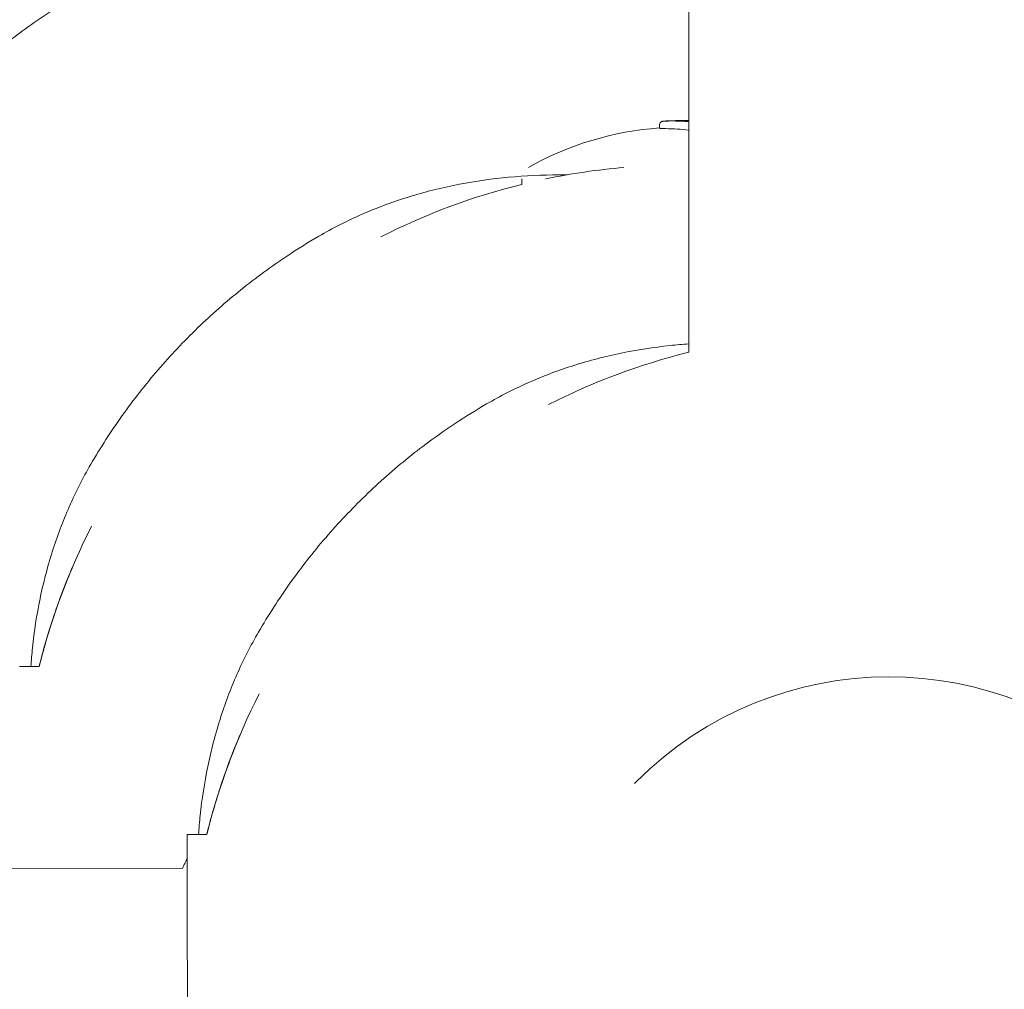
# Model space of a CAD drawing. Units: millimetres. Extents: x -14376 to 4185, y -2567 to 12420.
# Drawn here: x -5930 to -5781, y 4347 to 4494 of the extents above; entities that cross this region are included whole.
import ezdxf

# ---------------------------------------------------------------- set-up
doc = ezdxf.new("R2010")
doc.units = ezdxf.units.MM
doc.header["$MEASUREMENT"] = 0
doc.header["$PDMODE"] = 34
doc.layers.add('BSF_BEM-SI-MIN', color=7, linetype='Continuous')
doc.styles.get("Standard").update_dxf_attribs({"font": 'arial.ttf'})
doc.dimstyles.new('Europa 1-100', dxfattribs={"dimscale": 100, "dimtxt": 2, "dimasz": 2, "dimexe": 2, "dimexo": 3, "dimgap": 2, "dimtad": 0, "dimlfac": 0.001, "dimzin": 0, "dimtxsty": 'Standard', "dimcen": 0, "dimadec": 0, "dimazin": 0, "dimtfac": 1, "dimtofl": 0, "dimtmove": 0, "dimatfit": 3, "dimfxl": 2, "dimfxlon": 1, "dimtolj": 1, "dimtzin": 0, "dimlwd": -1, "dimlwe": -1, "dimarcsym": 0})

# ---------------------------------------------------------------- blocks, each defined once
blk = doc.blocks.new('*D146')
at = {"layer": 'BSF_BEM-SI-MIN', "color": 0, "transparency": 16777216}
for p, q in [((-13276.94, -2167.24), (-13276.94, -2567.24)), ((4185.47, -2167.24), (4185.47, -2567.24)), ((-13076.94, -2367.24), (-5187.48, -2367.24)), ((3985.47, -2367.24), (-3903.99, -2367.24))]:
    blk.add_line(p, q, dxfattribs=at)
for points in [[(-13076.94, -2333.9), (-13076.94, -2400.57), (-13276.94, -2367.24)], [(3985.47, -2333.9), (3985.47, -2400.57), (4185.47, -2367.24)]]:
    blk.add_solid(points, dxfattribs=at)
at = {"layer": 'Defpoints', "color": 0, "transparency": 16777216}
for p in [(-13276.94, 4867.3), (4185.47, 2029.02), (4185.47, -2367.24)]:
    blk.add_point(p, dxfattribs=at)
at = {"layer": 'BSF_BEM-SI-MIN', "color": 0, "transparency": 16777216, "insert": (-4545.73, -2367.24), "char_height": 200, "attachment_point": 5}
blk.add_mtext('\\A1;17,46m', dxfattribs=at)
blk = doc.blocks.new('*D147')
at = {"layer": 'BSF_BEM-SI-MIN', "color": 0, "transparency": 16777216}
for p, q in [((-11274.12, -1716.33), (-11274.12, -2116.33)), ((2181.13, -1716.33), (2181.13, -2116.33)), ((-11074.12, -1916.33), (-5187.48, -1916.33)), ((1981.13, -1916.33), (-3903.99, -1916.33))]:
    blk.add_line(p, q, dxfattribs=at)
for points in [[(-11074.12, -1883), (-11074.12, -1949.66), (-11274.12, -1916.33)], [(1981.13, -1883), (1981.13, -1949.66), (2181.13, -1916.33)]]:
    blk.add_solid(points, dxfattribs=at)
at = {"layer": 'Defpoints', "color": 0, "transparency": 16777216}
for p in [(-11274.12, 4865.3), (2181.13, 2044.02, 0.01), (2181.13, -1916.33)]:
    blk.add_point(p, dxfattribs=at)
at = {"layer": 'BSF_BEM-SI-MIN', "color": 0, "transparency": 16777216, "insert": (-4545.73, -1916.33), "char_height": 200, "attachment_point": 5}
blk.add_mtext('\\A1;13,46m', dxfattribs=at)
blk = doc.blocks.new('*D148')
at = {"layer": 'BSF_BEM-SI-MIN', "color": 0, "transparency": 16777216}
for p, q in [((-13976.09, 12420.19), (-14376.09, 12420.19)), ((-14176.09, 12220.19), (-14176.09, 6088.41)), ((-14176.09, -1326.86), (-14176.09, 4804.92)), ((-13976.09, -1526.86), (-14376.09, -1526.86))]:
    blk.add_line(p, q, dxfattribs=at)
for points in [[(-14209.43, 12220.19), (-14142.76, 12220.19), (-14176.09, 12420.19)], [(-14209.43, -1326.86), (-14142.76, -1326.86), (-14176.09, -1526.86)]]:
    blk.add_solid(points, dxfattribs=at)
at = {"layer": 'Defpoints', "color": 0, "transparency": 16777216}
for p in [(-14176.09, 12420.19), (-6882.34, 12420.19), (-1516.01, -1526.86)]:
    blk.add_point(p, dxfattribs=at)
at = {"layer": 'BSF_BEM-SI-MIN', "color": 0, "transparency": 16777216, "insert": (-14176.09, 5446.66), "char_height": 200, "attachment_point": 5, "rotation": 90}
blk.add_mtext('\\A1;13,95m', dxfattribs=at)
blk = doc.blocks.new('*D149')
at = {"layer": 'BSF_BEM-SI-MIN', "color": 0, "transparency": 16777216}
for p, q in [((-13547.53, 10415.85), (-13947.53, 10415.85)), ((-13747.53, 10215.85), (-13747.53, 5822.43)), ((-13747.53, 145.52), (-13747.53, 4538.94)), ((-13547.74, -54.48), (-13947.53, -54.48))]:
    blk.add_line(p, q, dxfattribs=at)
for points in [[(-13780.87, 10215.85), (-13714.2, 10215.85), (-13747.53, 10415.85)], [(-13780.87, 145.52), (-13714.2, 145.52), (-13747.53, -54.48)]]:
    blk.add_solid(points, dxfattribs=at)
at = {"layer": 'Defpoints', "color": 0, "transparency": 16777216}
for p in [(-13747.53, 10415.85), (-6865.84, 10415.85), (-1494.72, -54.48, 403.55)]:
    blk.add_point(p, dxfattribs=at)
at = {"layer": 'BSF_BEM-SI-MIN', "color": 0, "transparency": 16777216, "insert": (-13747.53, 5180.68), "char_height": 200, "attachment_point": 5, "rotation": 90}
blk.add_mtext('\\A1;10,47m', dxfattribs=at)
blk = doc.blocks.new('A$Cd3d25c13')
at = {"color": 0, "linetype": 'Continuous', "lineweight": 0}
for p, q in [((-5828.63, 4502.5), (-5828.63, 4443.84)), ((-5833.06, 4477.76), (-5833.06, 4477.9)), ((-5833.04, 4477.72), (-5833.04, 4478.25)), ((-5853.87, 4469.23), (-5853.87, 4470.05)), ((-5926.88, 4396.31), (-5929.83, 4396.31)), ((-5901.53, 4370.9), (-5904.48, 4370.9)), ((-5964.94, 4365.72), (-5905.21, 4365.75))]:
    blk.add_line(p, q, dxfattribs=at)
for centre, radius, start, end in [((-5829.72, 4430.88), 47, 94.0525, 119.4867), ((-5829.84, 4372.16), 100, 94.9248, 101.7912), ((-5829.84, 4372.16), 100, 103.9027, 116.9874), ((-5804.48, 4346.8), 100, 103.9751, 116.9874), ((-5829.84, 4372.16), 100, 153.0126, 166.0226), ((-5829.84, 4372.16), 100, 156.6491, 166.0226), ((-5804.48, 4346.8), 100, 153.0126, 166.0525), ((-5804.48, 4346.8), 100, 156.6491, 166.0525), ((-5862.2, 4346.8), 47, 154.1034, 156.2203)]:
    blk.add_arc(centre, radius, start, end, dxfattribs=at)
at = {"color": 0, "linetype": 'Continuous', "lineweight": 0, "extrusion": (1.82935e-16, -2.00277e-18, -1)}
blk.add_ellipse((-5830.29, 4431.54), major_axis=(-0.06, 47.33), ratio=0.821486, start_param=-0.032006, end_param=-0.029986, dxfattribs=at)
at = {"color": 0, "linetype": 'Continuous', "lineweight": 0, "extrusion": (2.21984e-16, -3.44663e-21, -1)}
blk.add_ellipse((-5829.71, 4431.25), major_axis=(47.59, 1.8), ratio=1, start_param=-1.570796, end_param=-1.533156, dxfattribs=at)
at = {"color": 0, "linetype": 'Continuous', "lineweight": 0, "extrusion": (2.21985e-16, -2.04342e-20, -1)}
blk.add_ellipse((-5829.72, 4431.26), major_axis=(47.61, -0.98), ratio=0.999999, start_param=-1.591327, end_param=-1.570843, dxfattribs=at)
at = {"color": 0, "linetype": 'Continuous', "lineweight": 0}
for centre, major_axis, ratio, start_param, end_param in [((-5829.41, 4431.54), (0.06, 47.33), 0.81596, -0.018731, -0.015722), ((-5832.37, 4430.88), (0, 46.78), 0.809803, -0.098944, -0.007063), ((-5798.53, 4340.85), (38.18, 38.18), 0.996195, 0, 1.570796), ((-5798.53, 4340.85), (-38.18, -38.18), 0.996195, -1.570796, -1.564059), ((-5904.47, 4346.75), (0.01, -24.15), 0.000136, -0.555563, 3.692905)]:
    blk.add_ellipse(centre, major_axis=major_axis, ratio=ratio, start_param=start_param, end_param=end_param, dxfattribs=at)
for points, knots in [([(-5955.57, 4463.39), (-5954.1, 4465.91), (-5952.51, 4468.38), (-5949.12, 4473.14), (-5947.31, 4475.44), (-5943.51, 4479.86), (-5941.5, 4481.99), (-5937.32, 4486.03), (-5935.13, 4487.96), (-5930.59, 4491.61), (-5928.23, 4493.33), (-5924.26, 4495.97), (-5922.68, 4496.95), (-5921.07, 4497.89)], [0, 0, 0, 0, 8.776663, 8.776663, 17.534956, 17.534956, 26.275041, 26.275041, 35.006836, 35.006836, 43.740478, 43.740478, 49.322694, 49.322694, 49.322694, 49.322694]), ([(-5832.52, 4478.77), (-5832.54, 4478.77), (-5832.56, 4478.77), (-5832.59, 4478.76), (-5832.61, 4478.76), (-5832.64, 4478.75), (-5832.66, 4478.74), (-5832.71, 4478.73), (-5832.72, 4478.72), (-5832.77, 4478.7), (-5832.8, 4478.69), (-5832.88, 4478.62), (-5832.92, 4478.58), (-5832.99, 4478.47), (-5833.02, 4478.41), (-5833.04, 4478.31), (-5833.04, 4478.28), (-5833.04, 4478.25)], [0, 0, 0, 0, 0.1144397, 0.1144397, 0.2288794, 0.2288794, 0.343319, 0.343319, 0.398914, 0.398914, 0.4725024, 0.4725024, 0.5251341, 0.5251341, 0.5590737, 0.5590737, 0.5721984, 0.5721984, 0.5721984, 0.5721984]), ([(-5832.59, 4478.76), (-5832.56, 4478.77), (-5832.54, 4478.77), (-5832.46, 4478.78), (-5832.41, 4478.79), (-5832.28, 4478.8), (-5832.2, 4478.81), (-5832.03, 4478.82), (-5831.94, 4478.83), (-5831.75, 4478.83), (-5831.67, 4478.84), (-5831.59, 4478.84)], [2.58685, 2.58685, 2.58685, 2.58685, 2.762017, 2.762017, 3.18205, 3.18205, 3.602084, 3.602084, 4.022117, 4.022117, 4.328529, 4.328529, 4.328529, 4.328529]), ([(-5832.31, 4478.79), (-5832.33, 4478.79), (-5832.34, 4478.79), (-5832.38, 4478.79), (-5832.39, 4478.79), (-5832.42, 4478.78), (-5832.43, 4478.78), (-5832.46, 4478.78), (-5832.47, 4478.78), (-5832.5, 4478.77), (-5832.51, 4478.77), (-5832.52, 4478.77)], [3.6165616, 3.6165616, 3.6165616, 3.6165616, 3.6816943, 3.6816943, 3.746827, 3.746827, 3.8119597, 3.8119597, 3.8770924, 3.8770924, 3.9422251, 3.9422251, 3.9422251, 3.9422251]), ([(-5828.63, 4478.71), (-5828.74, 4478.72), (-5828.86, 4478.73), (-5829.26, 4478.76), (-5829.54, 4478.77), (-5830.09, 4478.8), (-5830.37, 4478.81), (-5830.92, 4478.81), (-5831.2, 4478.82), (-5831.76, 4478.81), (-5832.03, 4478.8), (-5832.31, 4478.79)], [0.578457, 0.578457, 0.578457, 0.578457, 1.00921, 1.00921, 2.018421, 2.018421, 3.027631, 3.027631, 4.036842, 4.036842, 5.046052, 5.046052, 5.046052, 5.046052]), ([(-5832.31, 4478.79), (-5832.31, 4478.79), (-5832.31, 4478.79), (-5832.31, 4478.79), (-5832.31, 4478.79), (-5832.31, 4478.79)], [-0.86911639, -0.86911639, -0.86911639, -0.86911639, -0.86784095, -0.86784095, -0.84756923, -0.84756923, -0.84756923, -0.84756923]), ([(-5833.06, 4477.9), (-5833.06, 4477.92), (-5833.05, 4477.94), (-5833.05, 4477.99), (-5833.04, 4478.01), (-5833.04, 4478.04)], [3.4502683, 3.4502683, 3.4502683, 3.4502683, 3.5627188, 3.5627188, 3.6677172, 3.6677172, 3.6677172, 3.6677172]), ([(-5832.1, 4477.66), (-5832.22, 4477.66), (-5832.33, 4477.66), (-5832.53, 4477.67), (-5832.62, 4477.67), (-5832.78, 4477.68), (-5832.85, 4477.68), (-5832.95, 4477.69), (-5832.99, 4477.7), (-5833.03, 4477.71), (-5833.04, 4477.71), (-5833.04, 4477.72)], [0, 0, 0, 0, 0.427674, 0.427674, 0.855347, 0.855347, 1.283021, 1.283021, 1.710695, 1.710695, 2.062944, 2.062944, 2.062944, 2.062944]), ([(-5884.57, 4461.39), (-5882.51, 4462.59), (-5880.37, 4463.68), (-5875.96, 4465.62), (-5873.68, 4466.47), (-5869.03, 4467.95), (-5866.65, 4468.57), (-5861.79, 4469.57), (-5859.32, 4469.95), (-5854.31, 4470.48), (-5851.77, 4470.62), (-5849.2, 4470.65)], [1.561967, 1.561967, 1.561967, 1.561967, 9.960288, 9.960288, 18.358608, 18.358608, 26.756929, 26.756929, 35.155249, 35.155249, 43.55357, 43.55357, 43.55357, 43.55357]), ([(-5919.07, 4426.89), (-5917.6, 4429.42), (-5916.01, 4431.88), (-5912.62, 4436.64), (-5910.81, 4438.94), (-5907.01, 4443.36), (-5905, 4445.49), (-5900.82, 4449.53), (-5898.63, 4451.46), (-5894.09, 4455.11), (-5891.73, 4456.83), (-5887.76, 4459.47), (-5886.18, 4460.45), (-5884.57, 4461.39)], [0, 0, 0, 0, 8.776663, 8.776663, 17.534956, 17.534956, 26.275041, 26.275041, 35.006836, 35.006836, 43.740478, 43.740478, 49.322694, 49.322694, 49.322694, 49.322694]), ([(-5859.2, 4436.02), (-5857.14, 4437.22), (-5855, 4438.31), (-5850.59, 4440.25), (-5848.32, 4441.11), (-5843.66, 4442.58), (-5841.28, 4443.2), (-5836.43, 4444.2), (-5833.95, 4444.58), (-5830.51, 4444.95), (-5829.57, 4445.03), (-5828.63, 4445.1)], [1.561967, 1.561967, 1.561967, 1.561967, 9.960288, 9.960288, 18.358608, 18.358608, 26.756929, 26.756929, 35.155249, 35.155249, 38.290714, 38.290714, 38.290714, 38.290714]), ([(-5893.7, 4401.52), (-5892.23, 4404.05), (-5890.64, 4406.51), (-5887.25, 4411.28), (-5885.45, 4413.58), (-5881.64, 4418), (-5879.64, 4420.12), (-5875.45, 4424.17), (-5873.26, 4426.1), (-5868.73, 4429.75), (-5866.37, 4431.47), (-5862.39, 4434.1), (-5860.81, 4435.09), (-5859.2, 4436.02)], [0, 0, 0, 0, 8.776663, 8.776663, 17.534956, 17.534956, 26.275041, 26.275041, 35.006836, 35.006836, 43.740478, 43.740478, 49.322694, 49.322694, 49.322694, 49.322694]), ([(-5928.14, 4396.31), (-5928.07, 4397.26), (-5927.99, 4398.2), (-5927.63, 4401.64), (-5927.25, 4404.11), (-5926.25, 4408.96), (-5925.63, 4411.35), (-5924.15, 4416), (-5923.3, 4418.27), (-5921.36, 4422.69), (-5920.27, 4424.83), (-5919.07, 4426.89)], [5.268054, 5.268054, 5.268054, 5.268054, 8.398293, 8.398293, 16.796585, 16.796585, 25.194878, 25.194878, 33.59317, 33.59317, 41.991463, 41.991463, 41.991463, 41.991463]), ([(-5926.88, 4396.31), (-5926.28, 4398.71), (-5925.6, 4401.08), (-5923.9, 4406.26), (-5922.84, 4409.05), (-5921.65, 4411.79), (-5921.65, 4411.79), (-5921.65, 4411.79)], [102.901838, 102.901838, 102.901838, 102.901838, 110.301864, 110.301864, 119.246882, 119.246882, 119.253308, 119.253308, 119.253308, 119.253308]), ([(-5902.78, 4370.9), (-5902.71, 4371.86), (-5902.63, 4372.82), (-5902.27, 4376.27), (-5901.88, 4378.74), (-5900.88, 4383.6), (-5900.26, 4385.98), (-5898.79, 4390.64), (-5897.94, 4392.91), (-5895.99, 4397.32), (-5894.91, 4399.46), (-5893.7, 4401.52)], [5.210491, 5.210491, 5.210491, 5.210491, 8.398293, 8.398293, 16.796585, 16.796585, 25.194878, 25.194878, 33.59317, 33.59317, 41.991463, 41.991463, 41.991463, 41.991463]), ([(-5926.88, 4396.31), (-5926.68, 4397.11), (-5926.47, 4397.9), (-5926.21, 4398.85), (-5926.17, 4399.01), (-5926.13, 4399.17)], [24.383018, 24.383018, 24.383018, 24.383018, 26.841032, 26.841032, 27.333533, 27.333533, 27.333533, 27.333533]), ([(-5901.53, 4370.9), (-5900.93, 4373.31), (-5900.24, 4375.7), (-5898.53, 4380.89), (-5897.47, 4383.69), (-5896.29, 4386.43), (-5896.29, 4386.43), (-5896.29, 4386.43)], [102.84962, 102.84962, 102.84962, 102.84962, 110.301864, 110.301864, 119.246882, 119.246882, 119.253308, 119.253308, 119.253308, 119.253308]), ([(-5836.26, 4302.21), (-5832.2, 4298.15), (-5827.48, 4294.75), (-5817.22, 4289.61), (-5811.67, 4287.87), (-5800.3, 4286.22), (-5794.47, 4286.32), (-5783.15, 4288.34), (-5777.64, 4290.26), (-5767.51, 4295.74), (-5762.89, 4299.29), (-5754.98, 4307.67), (-5751.7, 4312.49), (-5746.82, 4322.92), (-5745.22, 4328.53), (-5743.87, 4339.95), (-5744.11, 4345.77), (-5746.42, 4357.03), (-5748.48, 4362.46), (-5753.69, 4371.5), (-5756.57, 4375.26), (-5759.89, 4378.57)], [1.570796, 1.570796, 1.570796, 1.570796, 1.890751, 1.890751, 2.210715, 2.210715, 2.530703, 2.530703, 2.850718, 2.850718, 3.170756, 3.170756, 3.4908, 3.4908, 3.810834, 3.810834, 4.130845, 4.130845, 4.450827, 4.450827, 4.712389, 4.712389, 4.712389, 4.712389]), ([(-5901.53, 4370.9), (-5901.33, 4371.71), (-5901.11, 4372.52), (-5900.85, 4373.49), (-5900.81, 4373.64), (-5900.76, 4373.8)], [24.330806, 24.330806, 24.330806, 24.330806, 26.841032, 26.841032, 27.333533, 27.333533, 27.333533, 27.333533])]:
    blk.add_open_spline(points, degree=3, knots=knots, dxfattribs=at)
blk.add_open_spline([(-5849.2, 4470.65), (-5848.49, 4470.66), (-5847.77, 4470.67), (-5847.04, 4470.67)], degree=3, dxfattribs=at)

msp = doc.modelspace()

# ---------------------------------------------------------------- block references
msp.add_blockref('A$Cd3d25c13', (0, 0))

# ---------------------------------------------------------------- dimensions: what is measured, and where the dimension line sits
at = {"layer": 'BSF_BEM-SI-MIN'}
dim = msp.add_linear_dim(base=(-14176.094, 12420.192), p1=(-1516.01, -1526.865), p2=(-6882.341, 12420.192), angle=90, dimstyle='Europa 1-100', override={"dimpost": 'm'}, dxfattribs=at)
dim.commit()
dim.dimension.update_dxf_attribs({"geometry": '*D148', "text_midpoint": (-14176.094, 5446.663), "dimtype": 160})
dim = msp.add_linear_dim(base=(-13747.535, 10415.851), p1=(-1494.72, -54.482, 403.553), p2=(-6865.841, 10415.851), angle=90, dimstyle='Europa 1-100', override={"dimpost": 'm'}, dxfattribs=at)
dim.commit()
dim.dimension.update_dxf_attribs({"geometry": '*D149', "text_midpoint": (-13747.535, 5180.685)})
for base, p1, p2, picture, middle in [((4185.471, -2367.236), (-13276.937, 4867.295), (4185.471, 2029.023), '*D146', (-4545.733, -2367.236)), ((2181.132, -1916.33), (-11274.123, 4865.295), (2181.132, 2044.023, 0.008), '*D147', (-4545.732, -1916.33))]:
    dim = msp.add_linear_dim(base=base, p1=p1, p2=p2, dimstyle='Europa 1-100', override={"dimpost": 'm'}, dxfattribs=at)
    dim.commit()
    dim.dimension.update_dxf_attribs({"geometry": picture, "text_midpoint": middle, "dimtype": 160})

doc.saveas('drawing.dxf')
